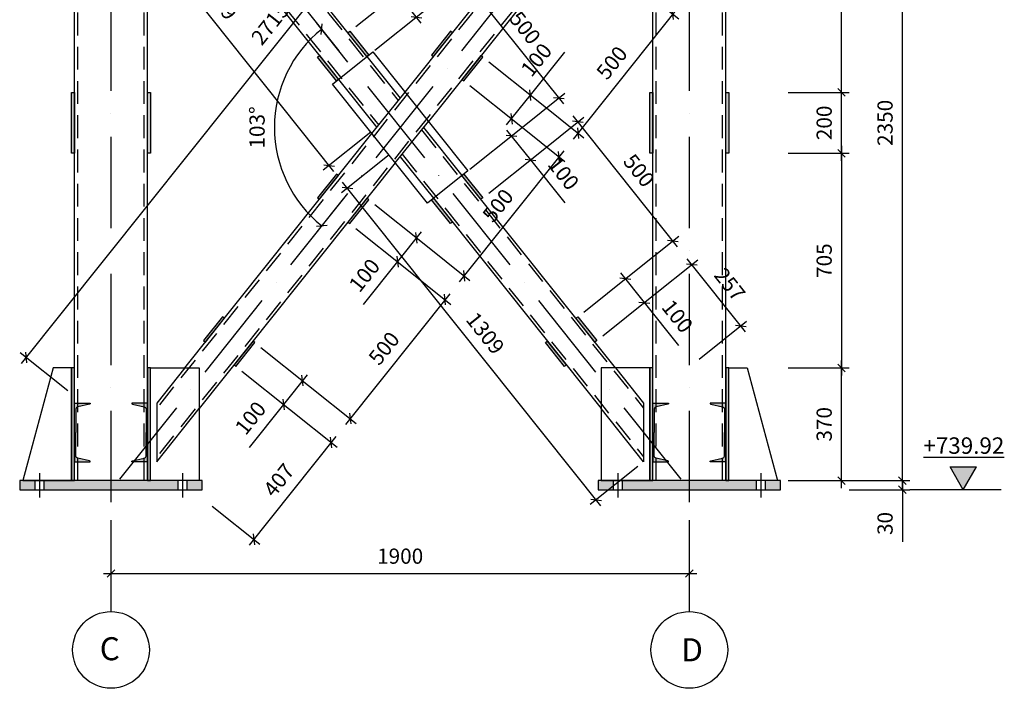
# Model space of a CAD drawing. Units: inches. Extents: x 3221622 to 3744484, y -1232331 to -971684.
# Drawn here: x 3527273 to 3530507, y -1107096 to -1104900 of the extents above; entities that cross this region are included whole.
import ezdxf

# ---------------------------------------------------------------- set-up
doc = ezdxf.new("R2010")
doc.units = ezdxf.units.IN
doc.header["$MEASUREMENT"] = 0
doc.header["$PDMODE"] = 35
doc.linetypes.add('ACAD_ISO10W100', pattern=[18, 12, -3, 0, -3])
doc.linetypes.add('DASHED2', pattern=[0.375, 0.25, -0.125])
doc.styles.add('ariel-200', font='arial.ttf', dxfattribs={"height": 400})
doc.styles.get("Standard").update_dxf_attribs({"font": 'arial.ttf'})
doc.dimstyles.new('25', dxfattribs={"dimtxt": 50, "dimasz": 25, "dimexe": 25, "dimexo": 25, "dimgap": 25, "dimtad": 1, "dimdec": 0, "dimzin": 9, "dimtxsty": 'Standard', "dimblk": 'OBLIQUE', "dimcen": 2.5, "dimdle": 25, "dimadec": 0, "dimazin": 0, "dimtm": 1e-09, "dimtfac": 1, "dimtdec": 0, "dimtmove": 0, "dimatfit": 3, "dimldrblk": 'OBLIQUE', "dimfxl": 1, "dimarcsym": 0})

# ---------------------------------------------------------------- blocks, each defined once
blk = doc.blocks.new('_Oblique')
at = {"color": 0, "linetype": 'ByBlock', "lineweight": -2}
blk.add_line((-0.5, -0.5), (0.5, 0.5), dxfattribs=at)
blk = doc.blocks.new('*D3463')
at = {"color": 0, "lineweight": -2, "ltscale": 500, "transparency": 16777216}
for p, q in [((3527572.5, -1106544), (3527572.5, -1106744)), ((3529472.5, -1106544), (3529472.5, -1106744)), ((3527547.5, -1106719), (3529497.5, -1106719))]:
    blk.add_line(p, q, dxfattribs=at)
at = {"layer": 'Defpoints', "color": 0, "ltscale": 500, "transparency": 16777216}
for p in [(3527572.5, -1106519), (3529472.5, -1106519), (3529472.5, -1106719)]:
    blk.add_point(p, dxfattribs=at)
at = {"color": 0, "lineweight": -2, "ltscale": 500, "transparency": 16777216, "xscale": 25, "yscale": 25, "zscale": 25, "rotation": 180}
blk.add_blockref('_Oblique', (3527572.5, -1106719), dxfattribs=at)
at = {"color": 0, "lineweight": -2, "ltscale": 500, "transparency": 16777216, "xscale": 25, "yscale": 25, "zscale": 25}
blk.add_blockref('_Oblique', (3529472.5, -1106719), dxfattribs=at)
at = {"color": 0, "ltscale": 500, "transparency": 16777216, "insert": (3528522.5, -1106668.5), "char_height": 50, "attachment_point": 5}
blk.add_mtext('1900', dxfattribs=at)
blk = doc.blocks.new('*D3469')
at = {"color": 0, "lineweight": -2, "ltscale": 500, "transparency": 16777216}
for p, q in [((3529972.5, -1106439), (3529972.5, -1106019)), ((3529797.5, -1106044), (3529997.5, -1106044)), ((3529797.5, -1106414), (3529997.5, -1106414))]:
    blk.add_line(p, q, dxfattribs=at)
at = {"layer": 'Defpoints', "color": 0, "ltscale": 500, "transparency": 16777216}
for p in [(3529772.5, -1106044), (3529972.5, -1106044), (3529772.5, -1106414)]:
    blk.add_point(p, dxfattribs=at)
at = {"color": 0, "lineweight": -2, "ltscale": 500, "transparency": 16777216, "xscale": 25, "yscale": 25, "zscale": 25}
for p, rotation in [((3529972.5, -1106044), 90), ((3529972.5, -1106414), 270)]:
    blk.add_blockref('_Oblique', p, dxfattribs=dict(at, rotation=rotation))
at = {"color": 0, "ltscale": 500, "transparency": 16777216, "insert": (3529922, -1106229), "char_height": 50, "attachment_point": 5, "rotation": 90}
blk.add_mtext('370', dxfattribs=at)
blk = doc.blocks.new('*D3470')
at = {"color": 0, "lineweight": -2, "ltscale": 500, "transparency": 16777216}
for p, q in [((3530172.5, -1106414), (3530172.5, -1106389)), ((3529997.5, -1106414), (3530197.5, -1106414)), ((3530172.5, -1106414), (3530172.5, -1106444)), ((3529997.5, -1106444), (3530197.5, -1106444)), ((3530172.5, -1106444), (3530172.5, -1106615.5))]:
    blk.add_line(p, q, dxfattribs=at)
at = {"layer": 'Defpoints', "color": 0, "ltscale": 500, "transparency": 16777216}
for p in [(3529972.5, -1106414), (3529972.5, -1106444), (3530172.5, -1106444)]:
    blk.add_point(p, dxfattribs=at)
at = {"color": 0, "lineweight": -2, "ltscale": 500, "transparency": 16777216, "xscale": 25, "yscale": 25, "zscale": 25}
for p, rotation in [((3530172.5, -1106414), 270), ((3530172.5, -1106444), 90)]:
    blk.add_blockref('_Oblique', p, dxfattribs=dict(at, rotation=rotation))
at = {"color": 0, "ltscale": 500, "transparency": 16777216, "insert": (3530122, -1106554.7), "char_height": 50, "attachment_point": 5, "rotation": 90}
blk.add_mtext('30', dxfattribs=at)
blk = doc.blocks.new('*D3471')
at = {"color": 0, "lineweight": -2, "ltscale": 500, "transparency": 16777216}
for p, q in [((3529972.5, -1105314), (3529972.5, -1106069)), ((3529797.5, -1105339), (3529997.5, -1105339)), ((3529797.5, -1106044), (3529997.5, -1106044))]:
    blk.add_line(p, q, dxfattribs=at)
at = {"layer": 'Defpoints', "color": 0, "ltscale": 500, "transparency": 16777216}
for p in [(3529772.5, -1105339), (3529772.5, -1106044), (3529972.5, -1106044)]:
    blk.add_point(p, dxfattribs=at)
at = {"color": 0, "lineweight": -2, "ltscale": 500, "transparency": 16777216, "xscale": 25, "yscale": 25, "zscale": 25}
for p, rotation in [((3529972.5, -1105339), 90), ((3529972.5, -1106044), 270)]:
    blk.add_blockref('_Oblique', p, dxfattribs=dict(at, rotation=rotation))
at = {"color": 0, "ltscale": 500, "transparency": 16777216, "insert": (3529922, -1105691.5), "char_height": 50, "attachment_point": 5, "rotation": 90}
blk.add_mtext('705', dxfattribs=at)
blk = doc.blocks.new('*D3472')
at = {"color": 0, "lineweight": -2, "ltscale": 500, "transparency": 16777216}
for p, q in [((3529972.5, -1105364), (3529972.5, -1105114)), ((3529797.5, -1105139), (3529997.5, -1105139)), ((3529797.5, -1105339), (3529997.5, -1105339))]:
    blk.add_line(p, q, dxfattribs=at)
at = {"layer": 'Defpoints', "color": 0, "ltscale": 500, "transparency": 16777216}
for p in [(3529772.5, -1105139), (3529972.5, -1105139), (3529772.5, -1105339)]:
    blk.add_point(p, dxfattribs=at)
at = {"color": 0, "lineweight": -2, "ltscale": 500, "transparency": 16777216, "xscale": 25, "yscale": 25, "zscale": 25}
for p, rotation in [((3529972.5, -1105139), 90), ((3529972.5, -1105339), 270)]:
    blk.add_blockref('_Oblique', p, dxfattribs=dict(at, rotation=rotation))
at = {"color": 0, "ltscale": 500, "transparency": 16777216, "insert": (3529922, -1105239), "char_height": 50, "attachment_point": 5, "rotation": 90}
blk.add_mtext('200', dxfattribs=at)
blk = doc.blocks.new('*D3473')
at = {"color": 0, "lineweight": -2, "ltscale": 500, "transparency": 16777216}
for p, q in [((3529972.5, -1105164), (3529972.5, -1104409)), ((3529797.5, -1104434), (3529997.5, -1104434)), ((3529797.5, -1105139), (3529997.5, -1105139))]:
    blk.add_line(p, q, dxfattribs=at)
at = {"layer": 'Defpoints', "color": 0, "ltscale": 500, "transparency": 16777216}
for p in [(3529772.5, -1104434), (3529972.5, -1104434), (3529772.5, -1105139)]:
    blk.add_point(p, dxfattribs=at)
at = {"color": 0, "lineweight": -2, "ltscale": 500, "transparency": 16777216, "xscale": 25, "yscale": 25, "zscale": 25}
for p, rotation in [((3529972.5, -1104434), 90), ((3529972.5, -1105139), 270)]:
    blk.add_blockref('_Oblique', p, dxfattribs=dict(at, rotation=rotation))
at = {"color": 0, "ltscale": 500, "transparency": 16777216, "insert": (3529922, -1104786.5), "char_height": 50, "attachment_point": 5, "rotation": 90}
blk.add_mtext('705', dxfattribs=at)
blk = doc.blocks.new('*D3476')
at = {"color": 0, "lineweight": -2, "ltscale": 500, "transparency": 16777216}
for p, q in [((3529997.5, -1104064), (3530197.5, -1104064)), ((3530172.5, -1106439), (3530172.5, -1104039)), ((3529997.5, -1106414), (3530197.5, -1106414))]:
    blk.add_line(p, q, dxfattribs=at)
at = {"layer": 'Defpoints', "color": 0, "ltscale": 500, "transparency": 16777216}
for p in [(3529972.5, -1104064), (3530172.5, -1104064), (3529972.5, -1106414)]:
    blk.add_point(p, dxfattribs=at)
at = {"color": 0, "lineweight": -2, "ltscale": 500, "transparency": 16777216, "xscale": 25, "yscale": 25, "zscale": 25}
for p, rotation in [((3530172.5, -1104064), 90), ((3530172.5, -1106414), 270)]:
    blk.add_blockref('_Oblique', p, dxfattribs=dict(at, rotation=rotation))
at = {"color": 0, "ltscale": 500, "transparency": 16777216, "insert": (3530122, -1105239), "char_height": 50, "attachment_point": 5, "rotation": 90}
blk.add_mtext('2350', dxfattribs=at)
blk = doc.blocks.new('*D3527')
at = {"color": 0, "lineweight": -2, "ltscale": 500, "transparency": 16777216}
for p, q in [((3528595.6, -1104875.9), (3528751.9, -1104751.1)), ((3529059.9, -1105177), (3528716.7, -1104747.2)), ((3528907.5, -1105266.6), (3529063.8, -1105141.9))]:
    blk.add_line(p, q, dxfattribs=at)
at = {"layer": 'Defpoints', "color": 0, "ltscale": 500, "transparency": 16777216}
for p in [(3528732.3, -1104766.7), (3528576, -1104891.5), (3528887.9, -1105282.2)]:
    blk.add_point(p, dxfattribs=at)
at = {"color": 0, "lineweight": -2, "ltscale": 500, "transparency": 16777216, "xscale": 25, "yscale": 25, "zscale": 25}
for p, rotation in [((3528732.3, -1104766.7), 128.5974602242223), ((3529044.3, -1105157.5), 308.5974602242223)]:
    blk.add_blockref('_Oblique', p, dxfattribs=dict(at, rotation=rotation))
at = {"color": 0, "ltscale": 500, "transparency": 16777216, "insert": (3528927.8, -1104930.6), "char_height": 50, "attachment_point": 5, "rotation": 308.5975}
blk.add_mtext('500', dxfattribs=at)
blk = doc.blocks.new('*D3528')
at = {"color": 0, "lineweight": -2, "ltscale": 500, "transparency": 16777216}
for p, q in [((3528513.6, -1104813.3), (3528401, -1104672.2)), ((3528376.9, -1104922.5), (3528533.2, -1104797.7)), ((3528591.6, -1104911), (3528513.6, -1104813.3)), ((3528439.3, -1105000.6), (3528595.6, -1104875.9))]:
    blk.add_line(p, q, dxfattribs=at)
at = {"layer": 'Defpoints', "color": 0, "ltscale": 500, "transparency": 16777216}
for p in [(3528513.6, -1104813.3), (3528357.4, -1104938.1), (3528419.7, -1105016.2)]:
    blk.add_point(p, dxfattribs=at)
at = {"color": 0, "lineweight": -2, "ltscale": 500, "transparency": 16777216, "xscale": 25, "yscale": 25, "zscale": 25}
for p, rotation in [((3528513.6, -1104813.3), 128.5974602242227), ((3528576, -1104891.5), 308.5974602242228)]:
    blk.add_blockref('_Oblique', p, dxfattribs=dict(at, rotation=rotation))
at = {"color": 0, "ltscale": 500, "transparency": 16777216, "insert": (3528489, -1104701.4), "char_height": 50, "attachment_point": 5, "rotation": 308.5975}
blk.add_mtext('100', dxfattribs=at)
blk = doc.blocks.new('*D3529')
at = {"color": 0, "lineweight": -2, "ltscale": 500, "transparency": 16777216}
for p, q in [((3528872.4, -1105262.7), (3528950.3, -1105360.4)), ((3528751.2, -1105391.4), (3528907.5, -1105266.6)), ((3528813.6, -1105469.6), (3528969.9, -1105344.8)), ((3528950.3, -1105360.4), (3529063, -1105501.5))]:
    blk.add_line(p, q, dxfattribs=at)
at = {"layer": 'Defpoints', "color": 0, "ltscale": 500, "transparency": 16777216}
for p in [(3528950.3, -1105360.4), (3528731.6, -1105407), (3528794, -1105485.1)]:
    blk.add_point(p, dxfattribs=at)
at = {"color": 0, "lineweight": -2, "ltscale": 500, "transparency": 16777216, "xscale": 25, "yscale": 25, "zscale": 25}
for p, rotation in [((3528887.9, -1105282.2), 128.5974602242231), ((3528950.3, -1105360.4), 308.5974602242231)]:
    blk.add_blockref('_Oblique', p, dxfattribs=dict(at, rotation=rotation))
at = {"color": 0, "ltscale": 500, "transparency": 16777216, "insert": (3529054, -1105409.2), "char_height": 50, "attachment_point": 5, "rotation": 308.5975}
blk.add_mtext('100', dxfattribs=at)
blk = doc.blocks.new('*D3531')
at = {"color": 0, "lineweight": -2, "ltscale": 500, "transparency": 16777216}
for p, q in [((3528969.9, -1105344.8), (3529126.2, -1105220)), ((3529434.2, -1105645.9), (3529091.1, -1105216.1)), ((3529281.8, -1105735.6), (3529438.1, -1105610.8))]:
    blk.add_line(p, q, dxfattribs=at)
at = {"layer": 'Defpoints', "color": 0, "ltscale": 500, "transparency": 16777216}
for p in [(3529106.7, -1105235.6), (3528950.4, -1105360.4), (3529262.3, -1105751.2)]:
    blk.add_point(p, dxfattribs=at)
at = {"color": 0, "lineweight": -2, "ltscale": 500, "transparency": 16777216, "xscale": 25, "yscale": 25, "zscale": 25}
for p, rotation in [((3529106.7, -1105235.6), 128.5974602242274), ((3529418.6, -1105626.4), 308.5974602242274)]:
    blk.add_blockref('_Oblique', p, dxfattribs=dict(at, rotation=rotation))
at = {"color": 0, "ltscale": 500, "transparency": 16777216, "insert": (3529302.1, -1105399.5), "char_height": 50, "attachment_point": 5, "rotation": 308.5975}
blk.add_mtext('500', dxfattribs=at)
blk = doc.blocks.new('*D3532')
at = {"color": 0, "lineweight": -2, "ltscale": 500, "transparency": 16777216}
for p, q in [((3529125.5, -1105860.3), (3529281.8, -1105735.6)), ((3529246.7, -1105731.6), (3529324.7, -1105829.3)), ((3529187.9, -1105938.5), (3529344.2, -1105813.7)), ((3529324.7, -1105829.3), (3529437.3, -1105970.4))]:
    blk.add_line(p, q, dxfattribs=at)
at = {"layer": 'Defpoints', "color": 0, "ltscale": 500, "transparency": 16777216}
for p in [(3529324.7, -1105829.3), (3529106, -1105875.9), (3529168.4, -1105954.1)]:
    blk.add_point(p, dxfattribs=at)
at = {"color": 0, "lineweight": -2, "ltscale": 500, "transparency": 16777216, "xscale": 25, "yscale": 25, "zscale": 25}
for p, rotation in [((3529262.3, -1105751.1), 128.5974602242228), ((3529324.7, -1105829.3), 308.5974602242228)]:
    blk.add_blockref('_Oblique', p, dxfattribs=dict(at, rotation=rotation))
at = {"color": 0, "ltscale": 500, "transparency": 16777216, "insert": (3529428.3, -1105878.1), "char_height": 50, "attachment_point": 5, "rotation": 308.5975}
blk.add_mtext('100', dxfattribs=at)
blk = doc.blocks.new('*D3535')
at = {"color": 0, "lineweight": -2, "ltscale": 500, "transparency": 16777216}
for p, q in [((3529344.2, -1105813.7), (3529500.5, -1105688.9)), ((3529656.9, -1105924.9), (3529465.4, -1105685)), ((3529504.6, -1106014.6), (3529660.9, -1105889.8))]:
    blk.add_line(p, q, dxfattribs=at)
at = {"layer": 'Defpoints', "color": 0, "ltscale": 500, "transparency": 16777216}
for p in [(3529481, -1105704.5), (3529324.7, -1105829.3), (3529485, -1106030.2)]:
    blk.add_point(p, dxfattribs=at)
at = {"color": 0, "lineweight": -2, "ltscale": 500, "transparency": 16777216, "xscale": 25, "yscale": 25, "zscale": 25}
for p, rotation in [((3529481, -1105704.5), 128.5974602242287), ((3529641.3, -1105905.4), 308.5974602242287)]:
    blk.add_blockref('_Oblique', p, dxfattribs=dict(at, rotation=rotation))
at = {"color": 0, "ltscale": 500, "transparency": 16777216, "insert": (3529600.6, -1105773.4), "char_height": 50, "attachment_point": 5, "rotation": 308.5975}
blk.add_mtext('257', dxfattribs=at)
blk = doc.blocks.new('*D3536')
at = {"color": 0, "lineweight": -2, "ltscale": 500, "transparency": 16777216}
for p, q in [((3528439.2, -1105507.4), (3528595.5, -1105632.2)), ((3528376.9, -1105585.6), (3528533.2, -1105710.4)), ((3528591.6, -1105597.1), (3528513.6, -1105694.8)), ((3528513.6, -1105694.8), (3528401, -1105835.9))]:
    blk.add_line(p, q, dxfattribs=at)
at = {"layer": 'Defpoints', "color": 0, "ltscale": 500, "transparency": 16777216}
for p in [(3528419.7, -1105491.8), (3528357.3, -1105570), (3528513.6, -1105694.8)]:
    blk.add_point(p, dxfattribs=at)
at = {"color": 0, "lineweight": -2, "ltscale": 500, "transparency": 16777216, "xscale": 25, "yscale": 25, "zscale": 25}
for p, rotation in [((3528576, -1105616.6), 51.3989566407727), ((3528513.6, -1105694.8), 231.3989566407727)]:
    blk.add_blockref('_Oblique', p, dxfattribs=dict(at, rotation=rotation))
at = {"color": 0, "ltscale": 500, "transparency": 16777216, "insert": (3528410, -1105743.6), "char_height": 50, "attachment_point": 5, "rotation": 51.399}
blk.add_mtext('100', dxfattribs=at)
blk = doc.blocks.new('*D3537')
at = {"color": 0, "lineweight": -2, "ltscale": 500, "transparency": 16777216}
for p, q in [((3528064.9, -1105976.3), (3528221.2, -1106101.1)), ((3528002.5, -1106054.5), (3528158.8, -1106179.3)), ((3528217.3, -1106066), (3528139.3, -1106163.7)), ((3528139.3, -1106163.7), (3528026.6, -1106304.8))]:
    blk.add_line(p, q, dxfattribs=at)
at = {"layer": 'Defpoints', "color": 0, "ltscale": 500, "transparency": 16777216}
for p in [(3528045.4, -1105960.7), (3527983, -1106038.9), (3528139.3, -1106163.7)]:
    blk.add_point(p, dxfattribs=at)
at = {"color": 0, "lineweight": -2, "ltscale": 500, "transparency": 16777216, "xscale": 25, "yscale": 25, "zscale": 25}
for p, rotation in [((3528201.7, -1106085.5), 51.3989566407727), ((3528139.3, -1106163.7), 231.3989566407727)]:
    blk.add_blockref('_Oblique', p, dxfattribs=dict(at, rotation=rotation))
at = {"color": 0, "ltscale": 500, "transparency": 16777216, "insert": (3528035.7, -1106212.5), "char_height": 50, "attachment_point": 5, "rotation": 51.399}
blk.add_mtext('100', dxfattribs=at)
blk = doc.blocks.new('*D3538')
at = {"color": 0, "lineweight": -2, "ltscale": 500, "transparency": 16777216}
for p, q in [((3528950.3, -1105147.7), (3529063, -1105006.6)), ((3528813.6, -1105038.5), (3528969.9, -1105163.3)), ((3528751.2, -1105116.7), (3528907.5, -1105241.5)), ((3528872.4, -1105245.4), (3528950.3, -1105147.7))]:
    blk.add_line(p, q, dxfattribs=at)
at = {"layer": 'Defpoints', "color": 0, "ltscale": 500, "transparency": 16777216}
for p in [(3528794, -1105022.9), (3528731.7, -1105101.1), (3528950.3, -1105147.7)]:
    blk.add_point(p, dxfattribs=at)
at = {"color": 0, "lineweight": -2, "ltscale": 500, "transparency": 16777216, "xscale": 25, "yscale": 25, "zscale": 25}
for p, rotation in [((3528950.3, -1105147.7), 51.39895664909712), ((3528888, -1105225.9), 231.3989566490971)]:
    blk.add_blockref('_Oblique', p, dxfattribs=dict(at, rotation=rotation))
at = {"color": 0, "ltscale": 500, "transparency": 16777216, "insert": (3528975, -1105035.9), "char_height": 50, "attachment_point": 5, "rotation": 51.399}
blk.add_mtext('100', dxfattribs=at)
blk = doc.blocks.new('*D3539')
at = {"color": 0, "lineweight": -2, "ltscale": 500, "transparency": 16777216}
for p, q in [((3528158.8, -1106179.3), (3528315.1, -1106304.1)), ((3528311.2, -1106268.9), (3528025.9, -1106626.3)), ((3527904.7, -1106497.6), (3528061, -1106622.4))]:
    blk.add_line(p, q, dxfattribs=at)
at = {"layer": 'Defpoints', "color": 0, "ltscale": 500, "transparency": 16777216}
for p in [(3528139.3, -1106163.7), (3527885.2, -1106482), (3528041.5, -1106606.8)]:
    blk.add_point(p, dxfattribs=at)
at = {"color": 0, "lineweight": -2, "ltscale": 500, "transparency": 16777216, "xscale": 25, "yscale": 25, "zscale": 25}
for p, rotation in [((3528295.6, -1106288.5), 51.39895664077294), ((3528041.5, -1106606.8), 231.398956640773)]:
    blk.add_blockref('_Oblique', p, dxfattribs=dict(at, rotation=rotation))
at = {"color": 0, "ltscale": 500, "transparency": 16777216, "insert": (3528129, -1106416.1), "char_height": 50, "attachment_point": 5, "rotation": 51.399}
blk.add_mtext('407', dxfattribs=at)
blk = doc.blocks.new('*D3540')
at = {"color": 0, "lineweight": -2, "ltscale": 500, "transparency": 16777216}
for p, q in [((3528533.2, -1105710.4), (3528689.5, -1105835.1)), ((3528685.5, -1105800), (3528342.4, -1106229.8)), ((3528221.2, -1106101.1), (3528377.5, -1106225.9))]:
    blk.add_line(p, q, dxfattribs=at)
at = {"layer": 'Defpoints', "color": 0, "ltscale": 500, "transparency": 16777216}
for p in [(3528513.6, -1105694.8), (3528201.7, -1106085.5), (3528358, -1106210.3)]:
    blk.add_point(p, dxfattribs=at)
at = {"color": 0, "lineweight": -2, "ltscale": 500, "transparency": 16777216, "xscale": 25, "yscale": 25, "zscale": 25}
for p, rotation in [((3528669.9, -1105819.5), 51.3989566407727), ((3528358, -1106210.3), 231.3989566407727)]:
    blk.add_blockref('_Oblique', p, dxfattribs=dict(at, rotation=rotation))
at = {"color": 0, "ltscale": 500, "transparency": 16777216, "insert": (3528474.5, -1105983.4), "char_height": 50, "attachment_point": 5, "rotation": 51.399}
blk.add_mtext('500', dxfattribs=at)
blk = doc.blocks.new('*D3541')
at = {"color": 0, "lineweight": -2, "ltscale": 500, "transparency": 16777216}
for p, q in [((3528907.5, -1105241.5), (3529063.8, -1105366.2)), ((3529059.9, -1105331.1), (3528716.7, -1105760.9)), ((3528595.5, -1105632.2), (3528751.9, -1105757))]:
    blk.add_line(p, q, dxfattribs=at)
at = {"layer": 'Defpoints', "color": 0, "ltscale": 500, "transparency": 16777216}
for p in [(3528888, -1105225.9), (3528576, -1105616.6), (3528732.3, -1105741.4)]:
    blk.add_point(p, dxfattribs=at)
at = {"color": 0, "lineweight": -2, "ltscale": 500, "transparency": 16777216, "xscale": 25, "yscale": 25, "zscale": 25}
for p, rotation in [((3529044.3, -1105350.6), 51.3989566407727), ((3528732.3, -1105741.4), 231.3989566407727)]:
    blk.add_blockref('_Oblique', p, dxfattribs=dict(at, rotation=rotation))
at = {"color": 0, "ltscale": 500, "transparency": 16777216, "insert": (3528848.8, -1105514.5), "char_height": 50, "attachment_point": 5, "rotation": 51.399}
blk.add_mtext('500', dxfattribs=at)
blk = doc.blocks.new('*D3542')
at = {"color": 0, "lineweight": -2, "ltscale": 500, "transparency": 16777216}
for p, q in [((3529281.8, -1104772.6), (3529438.1, -1104897.3)), ((3529434.2, -1104862.2), (3529091.1, -1105292)), ((3528969.9, -1105163.3), (3529126.2, -1105288.1))]:
    blk.add_line(p, q, dxfattribs=at)
at = {"layer": 'Defpoints', "color": 0, "ltscale": 500, "transparency": 16777216}
for p in [(3529262.3, -1104757), (3528950.3, -1105147.7), (3529106.6, -1105272.5)]:
    blk.add_point(p, dxfattribs=at)
at = {"color": 0, "lineweight": -2, "ltscale": 500, "transparency": 16777216, "xscale": 25, "yscale": 25, "zscale": 25}
for p, rotation in [((3529418.6, -1104881.7), 51.3989566407727), ((3529106.6, -1105272.5), 231.3989566407727)]:
    blk.add_blockref('_Oblique', p, dxfattribs=dict(at, rotation=rotation))
at = {"color": 0, "ltscale": 500, "transparency": 16777216, "insert": (3529223.1, -1105045.6), "char_height": 50, "attachment_point": 5, "rotation": 51.399}
blk.add_mtext('500', dxfattribs=at)
blk = doc.blocks.new('*D3563')
at = {"color": 0, "lineweight": -2, "ltscale": 500, "transparency": 16777216}
for p, q in [((3528351, -1105039.1), (3528249.2, -1104911.7)), ((3528335.3, -1105488.6), (3528249.2, -1105596.4))]:
    blk.add_line(p, q, dxfattribs=at)
blk.add_arc((3528522.6, -1105254), 413.1, 128.6004, 231.399, dxfattribs=at)
at = {"layer": 'Defpoints', "color": 0, "ltscale": 500, "transparency": 16777216}
for p in [(3529472.5, -1104064), (3528366.6, -1105058.6), (3528127.8, -1105132.3), (3528350.9, -1105469), (3529472.5, -1106444)]:
    blk.add_point(p, dxfattribs=at)
at = {"color": 0, "lineweight": -2, "ltscale": 500, "transparency": 16777216, "xscale": 25, "yscale": 25, "zscale": 25}
for p, rotation in [((3528264.8, -1104931.2), 38.60037786524217), ((3528264.8, -1105576.8), 321.3989566273657)]:
    blk.add_blockref('_Oblique', p, dxfattribs=dict(at, rotation=rotation))
at = {"color": 0, "ltscale": 500, "transparency": 16777216, "insert": (3528058.9, -1105254), "char_height": 50, "attachment_point": 5, "rotation": 89.9997}
blk.add_mtext('103°', dxfattribs=at)
blk = doc.blocks.new('*D3599')
at = {"color": 0, "lineweight": -2, "ltscale": 500, "transparency": 16777216}
for p, q in [((3527609.3, -1104246.3), (3527452.9, -1104371.1)), ((3528305, -1105398.4), (3527456.9, -1104335.9)), ((3528426.2, -1105269.6), (3528269.8, -1105394.5))]:
    blk.add_line(p, q, dxfattribs=at)
at = {"layer": 'Defpoints', "color": 0, "ltscale": 500, "transparency": 16777216}
for p in [(3527628.8, -1104230.7), (3527472.5, -1104355.5), (3528445.8, -1105254)]:
    blk.add_point(p, dxfattribs=at)
at = {"color": 0, "lineweight": -2, "ltscale": 500, "transparency": 16777216, "xscale": 25, "yscale": 25, "zscale": 25}
for p, rotation in [((3527472.5, -1104355.5), 128.5974602242208), ((3528289.4, -1105378.9), 308.5974602242208)]:
    blk.add_blockref('_Oblique', p, dxfattribs=dict(at, rotation=rotation))
at = {"color": 0, "ltscale": 500, "transparency": 16777216, "insert": (3527920.4, -1104835.6), "char_height": 50, "attachment_point": 5, "rotation": 308.5975}
blk.add_mtext('1309', dxfattribs=at)
blk = doc.blocks.new('*D3600')
at = {"color": 0, "lineweight": -2, "ltscale": 500, "transparency": 16777216}
for p, q in [((3528486, -1105344.5), (3528329.7, -1105469.3)), ((3529181.7, -1106496.6), (3528333.6, -1105434.1)), ((3529302.9, -1106367.8), (3529146.6, -1106492.7))]:
    blk.add_line(p, q, dxfattribs=at)
at = {"layer": 'Defpoints', "color": 0, "ltscale": 500, "transparency": 16777216}
for p in [(3528505.5, -1105328.9), (3528349.2, -1105453.7), (3529322.5, -1106352.2)]:
    blk.add_point(p, dxfattribs=at)
at = {"color": 0, "lineweight": -2, "ltscale": 500, "transparency": 16777216, "xscale": 25, "yscale": 25, "zscale": 25}
for p, rotation in [((3528349.2, -1105453.7), 128.5974602242216), ((3529166.1, -1106477.1), 308.5974602242217)]:
    blk.add_blockref('_Oblique', p, dxfattribs=dict(at, rotation=rotation))
at = {"color": 0, "ltscale": 500, "transparency": 16777216, "insert": (3528797.2, -1105933.8), "char_height": 50, "attachment_point": 5, "rotation": 308.5975}
blk.add_mtext('1309', dxfattribs=at)
blk = doc.blocks.new('*D3601')
at = {"color": 0, "lineweight": -2, "ltscale": 500, "transparency": 16777216}
for p, q in [((3529002.7, -1103868.5), (3527277.8, -1106029.1)), ((3529123.9, -1103997.2), (3528967.6, -1103872.5)), ((3527430.2, -1106118.8), (3527273.9, -1105994))]:
    blk.add_line(p, q, dxfattribs=at)
at = {"layer": 'Defpoints', "color": 0, "ltscale": 500, "transparency": 16777216}
for p in [(3529143.4, -1104012.8), (3527293.4, -1106009.6), (3527449.7, -1106134.4)]:
    blk.add_point(p, dxfattribs=at)
at = {"color": 0, "lineweight": -2, "ltscale": 500, "transparency": 16777216, "xscale": 25, "yscale": 25, "zscale": 25}
for p, rotation in [((3528987.1, -1103888.1), 51.39895663245128), ((3527293.4, -1106009.6), 231.3989566324513)]:
    blk.add_blockref('_Oblique', p, dxfattribs=dict(at, rotation=rotation))
at = {"color": 0, "ltscale": 500, "transparency": 16777216, "insert": (3528100.8, -1104917.3), "char_height": 50, "attachment_point": 5, "rotation": 51.399}
blk.add_mtext('2715', dxfattribs=at)

msp = doc.modelspace()

# ---------------------------------------------------------------- hatches: boundary and pattern name
at = {"ltscale": 500}
h = msp.add_hatch(color=4, dxfattribs=at)
h.dxf.hatch_style = 1
h.paths.add_polyline_path([(3528357.3, -1104938.1), (3528351.1, -1104943.1), (3528413.5, -1105021.2), (3528419.7, -1105016.2)])
h = msp.add_hatch(color=4, dxfattribs=at)
h.dxf.hatch_style = 1
h.paths.add_polyline_path([(3528687.8, -1104938.1), (3528694, -1104943.1), (3528631.6, -1105021.2), (3528625.4, -1105016.2)])
h = msp.add_hatch(color=4, dxfattribs=at)
h.dxf.hatch_style = 1
h.paths.add_polyline_path([(3528257.3, -1105017.9), (3528251, -1105022.9), (3528313.4, -1105101.1), (3528319.7, -1105096.1)])
h = msp.add_hatch(color=4, dxfattribs=at)
h.dxf.hatch_style = 1
h.paths.add_polyline_path([(3528794, -1105022.9), (3528787.8, -1105017.9), (3528725.4, -1105096.1), (3528731.7, -1105101.1)])
h = msp.add_hatch(color=4, dxfattribs=at)
h.dxf.hatch_style = 1
h.paths.add_polyline_path([(3527442.5, -1105339), (3527452.5, -1105339), (3527452.5, -1105139), (3527442.5, -1105139)])
h = msp.add_hatch(color=4, dxfattribs=at)
h.dxf.hatch_style = 1
h.paths.add_polyline_path([(3527692.5, -1105339), (3527702.5, -1105339), (3527702.5, -1105139), (3527692.5, -1105139)])
h = msp.add_hatch(color=4, dxfattribs=at)
h.dxf.hatch_style = 1
h.paths.add_polyline_path([(3529342.5, -1105339), (3529352.5, -1105339), (3529352.5, -1105139), (3529342.5, -1105139)])
h = msp.add_hatch(color=4, dxfattribs=at)
h.dxf.hatch_style = 1
h.paths.add_polyline_path([(3529592.5, -1105339), (3529602.5, -1105339), (3529602.5, -1105139), (3529592.5, -1105139)])
h = msp.add_hatch(color=4, dxfattribs=at)
h.dxf.hatch_style = 1
h.paths.add_polyline_path([(3528313.4, -1105407), (3528319.7, -1105412), (3528257.3, -1105490.1), (3528251, -1105485.1)])
h = msp.add_hatch(color=4, dxfattribs=at)
h.dxf.hatch_style = 1
h.paths.add_polyline_path([(3528731.7, -1105407), (3528725.4, -1105412), (3528787.8, -1105490.1), (3528794.1, -1105485.1)])
h = msp.add_hatch(color=4, dxfattribs=at)
h.dxf.hatch_style = 1
h.paths.add_polyline_path([(3528419.7, -1105491.8), (3528413.5, -1105486.8), (3528351.1, -1105565), (3528357.3, -1105570)])
h = msp.add_hatch(color=4, dxfattribs=at)
h.dxf.hatch_style = 1
h.paths.add_polyline_path([(3528631.6, -1105486.8), (3528625.4, -1105491.8), (3528687.8, -1105570), (3528694, -1105565)])
h = msp.add_hatch(color=4, dxfattribs=at)
h.dxf.hatch_style = 1
h.paths.add_polyline_path([(3527939.1, -1105875.9), (3527945.3, -1105880.9), (3527883, -1105959), (3527876.7, -1105954)])
h = msp.add_hatch(color=4, dxfattribs=at)
h.dxf.hatch_style = 1
h.paths.add_polyline_path([(3529106, -1105875.9), (3529099.7, -1105880.9), (3529162.1, -1105959), (3529168.4, -1105954)])
h = msp.add_hatch(color=4, dxfattribs=at)
h.dxf.hatch_style = 1
h.paths.add_polyline_path([(3528045.4, -1105960.7), (3528039.1, -1105955.8), (3527976.7, -1106033.9), (3527983, -1106038.9)])
h = msp.add_hatch(color=4, dxfattribs=at)
h.dxf.hatch_style = 1
h.paths.add_polyline_path([(3529062.1, -1106038.9), (3529068.4, -1106033.9), (3529006, -1105955.8), (3528999.7, -1105960.7)])
h = msp.add_hatch(color=4, dxfattribs=at)
h.dxf.hatch_style = 1
h.paths.add_polyline_path([(3527442.5, -1106414), (3527452.5, -1106414), (3527452.5, -1106044), (3527442.5, -1106044)])
h = msp.add_hatch(color=4, dxfattribs=at)
h.dxf.hatch_style = 1
h.paths.add_polyline_path([(3527692.5, -1106414), (3527702.5, -1106414), (3527702.5, -1106044), (3527692.5, -1106044)])
h = msp.add_hatch(color=4, dxfattribs=at)
h.dxf.hatch_style = 1
h.paths.add_polyline_path([(3529342.5, -1106414), (3529352.5, -1106414), (3529352.5, -1106044), (3529342.5, -1106044)])
h = msp.add_hatch(color=4, dxfattribs=at)
h.dxf.hatch_style = 1
h.paths.add_polyline_path([(3529592.5, -1106414), (3529602.5, -1106414), (3529602.5, -1106044), (3529592.5, -1106044)])
h = msp.add_hatch(color=3, dxfattribs=at)
h.dxf.hatch_style = 1
h.paths.add_polyline_path([(3527452.5, -1106256.1), (3527452.5, -1106352.2), (3527504.5, -1106352.2, 0.36397), (3527502.1, -1106349.3), (3527463.5, -1106340.4, -0.36397), (3527457.3, -1106333.1), (3527457.3, -1106256.1), (3527457.3, -1106179.1, -0.36397), (3527463.5, -1106171.7), (3527502.4, -1106162.8, 0.33536), (3527504.5, -1106159.9), (3527452.5, -1106159.9)])
h = msp.add_hatch(color=3, dxfattribs=at)
h.dxf.hatch_style = 1
h.paths.add_polyline_path([(3527692.5, -1106159.9), (3527640.5, -1106159.9, 0.36397), (3527643, -1106162.9), (3527681.5, -1106171.7, -0.36397), (3527687.7, -1106179.1), (3527687.7, -1106256.1), (3527687.7, -1106333.1, -0.36397), (3527681.5, -1106340.4), (3527642.7, -1106349.4, 0.33536), (3527640.5, -1106352.2), (3527692.5, -1106352.2), (3527692.5, -1106256.1)])
h = msp.add_hatch(color=3, dxfattribs=at)
h.dxf.hatch_style = 1
h.paths.add_polyline_path([(3529352.5, -1106256.1), (3529352.5, -1106352.2), (3529404.5, -1106352.2, 0.36397), (3529402.1, -1106349.3), (3529363.5, -1106340.4, -0.36397), (3529357.3, -1106333.1), (3529357.3, -1106256.1), (3529357.3, -1106179.1, -0.36397), (3529363.5, -1106171.7), (3529402.4, -1106162.8, 0.33536), (3529404.5, -1106159.9), (3529352.5, -1106159.9)])
h = msp.add_hatch(color=3, dxfattribs=at)
h.dxf.hatch_style = 1
h.paths.add_polyline_path([(3529592.5, -1106159.9), (3529540.5, -1106159.9, 0.36397), (3529543, -1106162.9), (3529581.5, -1106171.7, -0.36397), (3529587.7, -1106179.1), (3529587.7, -1106256.1), (3529587.7, -1106333.1, -0.36397), (3529581.5, -1106340.4), (3529542.7, -1106349.4, 0.33536), (3529540.5, -1106352.2), (3529592.5, -1106352.2), (3529592.5, -1106256.1)])
h = msp.add_hatch(color=1, dxfattribs=at)
h.dxf.hatch_style = 1
h.paths.add_polyline_path([(3530329.2, -1106369), (3530372.5, -1106444), (3530415.8, -1106369)])
h = msp.add_hatch(color=4, dxfattribs=at)
h.dxf.hatch_style = 1
h.paths.add_polyline_path([(3527322.5, -1106414), (3527272.5, -1106414), (3527272.5, -1106444), (3527322.5, -1106444)])
h.paths.add_polyline_path([(3527792.5, -1106414), (3527352.5, -1106414), (3527352.5, -1106444), (3527792.5, -1106444)])
h.paths.add_polyline_path([(3527872.5, -1106444), (3527872.5, -1106414), (3527822.5, -1106414), (3527822.5, -1106444)])
h = msp.add_hatch(color=4, dxfattribs=at)
h.dxf.hatch_style = 1
h.paths.add_polyline_path([(3529222.5, -1106414), (3529172.5, -1106414), (3529172.5, -1106444), (3529222.5, -1106444)])
h.paths.add_polyline_path([(3529692.5, -1106414), (3529252.5, -1106414), (3529252.5, -1106444), (3529692.5, -1106444)])
h.paths.add_polyline_path([(3529772.5, -1106444), (3529772.5, -1106414), (3529722.5, -1106414), (3529722.5, -1106444)])

# ---------------------------------------------------------------- linework, layer by layer
at = {"color": 6, "linetype": 'ACAD_ISO10W100', "ltscale": 25}
for points in [[(3527572.5, -1103934), (3527572.5, -1106844)], [(3529472.5, -1103934), (3529472.5, -1106844)], [(3527572.5, -1104064), (3529472.5, -1106444)], [(3529472.5, -1104064), (3527572.5, -1106444)]]:
    msp.add_lwpolyline(points, dxfattribs=at)
at = {"color": 5, "ltscale": 500}
for points in [[(3527452.5, -1106414), (3527452.5, -1104064)], [(3527692.5, -1106414), (3527692.5, -1104064)], [(3529352.5, -1106414), (3529352.5, -1104064)], [(3529592.5, -1106414), (3529592.5, -1104064)], [(3528413.5, -1105021.2), (3527862.6, -1104331.2)], [(3528538.5, -1105137.8), (3529182.5, -1104331.2)], [(3527791.1, -1104434), (3528319.7, -1105096.1)], [(3529253.9, -1104434), (3528615.3, -1105234)], [(3527815.1, -1106044), (3528429.8, -1105274.1)], [(3528506.5, -1105370.2), (3527862.6, -1106176.9)], [(3529230, -1106044), (3528725.4, -1105412)], [(3528631.6, -1105486.8), (3529182.5, -1106176.9)]]:
    msp.add_lwpolyline(points, dxfattribs=at)
at = {"color": 171, "linetype": 'DASHED2', "ltscale": 300}
for points in [[(3527463.5, -1106414), (3527463.5, -1104064)], [(3527681.5, -1106414), (3527681.5, -1104064)], [(3529363.5, -1106414), (3529363.5, -1104064)], [(3529581.5, -1106414), (3529581.5, -1104064)], [(3529322.5, -1104171.9), (3527722.6, -1106175.9)], [(3527722.6, -1104171.9), (3528516.1, -1105165.9)], [(3529322.5, -1104332.1), (3527722.6, -1106336.2)], [(3527722.6, -1104332.1), (3528452.2, -1105246)], [(3528592.9, -1105262), (3529322.5, -1106175.9)], [(3528528.9, -1105342.2), (3529322.5, -1106336.2)]]:
    msp.add_lwpolyline(points, dxfattribs=at)
at = {"color": 5, "ltscale": 500}
for points in [[(3528357.3, -1104938.1), (3528419.7, -1105016.2), (3528413.5, -1105021.2), (3528351.1, -1104943.1)], [(3528687.8, -1104938.1), (3528625.4, -1105016.2), (3528631.6, -1105021.2), (3528694, -1104943.1)], [(3528433, -1105005.6), (3528744.9, -1105396.4), (3528612.1, -1105502.4), (3528300.2, -1105111.7)], [(3528257.3, -1105017.9), (3528319.7, -1105096.1), (3528313.4, -1105101.1), (3528251, -1105022.9)], [(3528787.8, -1105017.9), (3528725.4, -1105096.1), (3528731.7, -1105101.1), (3528794, -1105022.9)], [(3527442.5, -1105139), (3527452.5, -1105139), (3527452.5, -1105339), (3527442.5, -1105339)], [(3527692.5, -1105139), (3527702.5, -1105139), (3527702.5, -1105339), (3527692.5, -1105339)], [(3529342.5, -1105139), (3529352.5, -1105139), (3529352.5, -1105339), (3529342.5, -1105339)], [(3529592.5, -1105139), (3529602.5, -1105139), (3529602.5, -1105339), (3529592.5, -1105339)], [(3528313.4, -1105407), (3528251, -1105485.1), (3528257.3, -1105490.1), (3528319.7, -1105412)], [(3528731.7, -1105407), (3528794.1, -1105485.1), (3528787.8, -1105490.1), (3528725.4, -1105412)], [(3528413.5, -1105486.8), (3528351.1, -1105565), (3528357.3, -1105570), (3528419.7, -1105491.8)], [(3528631.6, -1105486.8), (3528694, -1105565), (3528687.8, -1105570), (3528625.4, -1105491.8)], [(3527939.1, -1105875.9), (3527876.7, -1105954), (3527883, -1105959), (3527945.3, -1105880.9)], [(3529106, -1105875.9), (3529168.4, -1105954), (3529162.1, -1105959), (3529099.7, -1105880.9)], [(3528039.1, -1105955.8), (3527976.7, -1106033.9), (3527983, -1106038.9), (3528045.4, -1105960.7)], [(3529006, -1105955.8), (3529068.4, -1106033.9), (3529062.1, -1106038.9), (3528999.7, -1105960.7)], [(3527432.5, -1106044), (3527382.5, -1106044), (3527282.5, -1106414), (3527442.5, -1106414), (3527442.5, -1106044)], [(3527442.5, -1106044), (3527442.5, -1106414), (3527452.5, -1106414), (3527452.5, -1106044)], [(3527692.5, -1106044), (3527692.5, -1106414), (3527702.5, -1106414), (3527702.5, -1106044)], [(3527702.6, -1106044), (3527862.6, -1106044), (3527862.6, -1106414), (3527702.6, -1106414)], [(3529342.5, -1106044), (3529182.5, -1106044), (3529182.5, -1106414), (3529342.5, -1106414)], [(3529342.5, -1106044), (3529342.5, -1106414), (3529352.5, -1106414), (3529352.5, -1106044)], [(3529592.5, -1106044), (3529592.5, -1106414), (3529602.5, -1106414), (3529602.5, -1106044)], [(3529612.6, -1106044), (3529662.6, -1106044), (3529762.6, -1106414), (3529602.5, -1106414), (3529602.5, -1106044)], [(3527272.5, -1106444), (3527872.5, -1106444), (3527872.5, -1106414), (3527272.5, -1106414)], [(3527322.5, -1106444), (3527352.5, -1106444), (3527352.5, -1106414), (3527322.5, -1106414)], [(3527792.5, -1106444), (3527822.5, -1106444), (3527822.5, -1106414), (3527792.5, -1106414)], [(3529172.5, -1106444), (3529772.5, -1106444), (3529772.5, -1106414), (3529172.5, -1106414)], [(3529222.5, -1106444), (3529252.5, -1106444), (3529252.5, -1106414), (3529222.5, -1106414)], [(3529692.5, -1106444), (3529722.5, -1106444), (3529722.5, -1106414), (3529692.5, -1106414)]]:
    msp.add_lwpolyline(points, close=True, dxfattribs=at)
at = {"color": 171, "ltscale": 500}
for points in [[(3528413.5, -1105021.2), (3528522.5, -1105157.9)], [(3528319.7, -1105096.1), (3528445.8, -1105254)], [(3528429.8, -1105274.1), (3528538.5, -1105137.8)], [(3528506.5, -1105370.2), (3528615.3, -1105234)], [(3528599.3, -1105254), (3528725.4, -1105412)], [(3528522.5, -1105350.2), (3528631.6, -1105486.8)], [(3527815.1, -1106044), (3527722.6, -1106159.9), (3527722.6, -1106352.2), (3527862.6, -1106176.9)], [(3529230, -1106044), (3529322.5, -1106159.9), (3529322.5, -1106352.2), (3529182.5, -1106176.9)]]:
    msp.add_lwpolyline(points, dxfattribs=at)
at = {"ltscale": 500}
for points in [[(3527452.5, -1106256.1), (3527452.5, -1106159.9), (3527504.5, -1106159.9, -0.36397), (3527502.1, -1106162.9), (3527463.5, -1106171.7, 0.36397), (3527457.3, -1106179.1), (3527457.3, -1106256.1)], [(3527692.5, -1106256.1), (3527692.5, -1106159.9), (3527640.5, -1106159.9, 0.36397), (3527643, -1106162.9), (3527681.5, -1106171.7, -0.36397), (3527687.7, -1106179.1), (3527687.7, -1106256.1)], [(3529352.5, -1106256.1), (3529352.5, -1106159.9), (3529404.5, -1106159.9, -0.36397), (3529402.1, -1106162.9), (3529363.5, -1106171.7, 0.36397), (3529357.3, -1106179.1), (3529357.3, -1106256.1)], [(3529592.5, -1106256.1), (3529592.5, -1106159.9), (3529540.5, -1106159.9, 0.36397), (3529543, -1106162.9), (3529581.5, -1106171.7, -0.36397), (3529587.7, -1106179.1), (3529587.7, -1106256.1)], [(3527452.5, -1106256.1), (3527452.5, -1106352.2), (3527504.5, -1106352.2, 0.36397), (3527502.1, -1106349.3), (3527463.5, -1106340.4, -0.36397), (3527457.3, -1106333.1), (3527457.3, -1106256.1)], [(3527692.5, -1106256.1), (3527692.5, -1106352.2), (3527640.5, -1106352.2, -0.36397), (3527643, -1106349.3), (3527681.5, -1106340.4, 0.36397), (3527687.7, -1106333.1), (3527687.7, -1106256.1)], [(3529352.5, -1106256.1), (3529352.5, -1106352.2), (3529404.5, -1106352.2, 0.36397), (3529402.1, -1106349.3), (3529363.5, -1106340.4, -0.36397), (3529357.3, -1106333.1), (3529357.3, -1106256.1)], [(3529592.5, -1106256.1), (3529592.5, -1106352.2), (3529540.5, -1106352.2, -0.36397), (3529543, -1106349.3), (3529581.5, -1106340.4, 0.36397), (3529587.7, -1106333.1), (3529587.7, -1106256.1)]]:
    msp.add_lwpolyline(points, format="xyb", dxfattribs=at)
at = {"color": 1, "ltscale": 500}
for points in [[(3527337.5, -1106389), (3527337.5, -1106469)], [(3527807.5, -1106389), (3527807.5, -1106469)], [(3529237.5, -1106389), (3529237.5, -1106469)], [(3529707.5, -1106389), (3529707.5, -1106469)]]:
    msp.add_lwpolyline(points, dxfattribs=at)
at = {"ltscale": 500}
for points in [[(3530372.5, -1106444), (3530329.2, -1106369)], [(3530329.2, -1106369), (3530415.8, -1106369)], [(3530372.5, -1106444), (3530415.8, -1106369)], [(3530497.5, -1106444), (3530197.5, -1106444)]]:
    msp.add_lwpolyline(points, dxfattribs=at)
for centre in [(3527572.5, -1106970), (3529472.5, -1106970)]:
    msp.add_circle(centre, 126, dxfattribs=at)

# ---------------------------------------------------------------- texts
at = {"ltscale": 500, "style": 'ariel-200'}
for s, width, gutter_width, insert, char_height, attachment_point in [('\\pxl1,qc,t1,14;{\\fAcadMtavr|b1|i0|c0|p2;\\L+739.92}', 4541.07, 1250, (3532618, -1106325.9), 54, 9), ('\\pxl1,t1,14;{\\fArial|b1|i0|c204|p34;C}', 156.595, 262.5, (3527460, -1107003.9), 75.598, 7), ('\\pxl1,t1,14;{\\fArial|b1|i0|c204|p34;D}', 156.595, 262.5, (3529370.6, -1107007.4), 75.598, 7)]:
    msp.add_mtext_dynamic_manual_height_columns(s, width=width, gutter_width=gutter_width, heights=[0], dxfattribs=dict(at, insert=insert, char_height=char_height, attachment_point=attachment_point))

# ---------------------------------------------------------------- dimensions: what is measured, and where the dimension line sits
at = {"ltscale": 500}
for base, p1, p2, angle, picture, middle in [((3527293.4, -1106009.6), (3529143.4, -1104012.8), (3527449.7, -1106134.4), 51.399, '*D3601', (3528100.8, -1104917.3)), ((3530172.5, -1104064), (3529972.5, -1106414), (3529972.5, -1104064), 270, '*D3476', (3530122, -1105239)), ((3527472.5, -1104355.5), (3528445.8, -1105254), (3527628.8, -1104230.7), 308.5975, '*D3599', (3527920.4, -1104835.6)), ((3529972.5, -1104434), (3529772.5, -1105139), (3529772.5, -1104434), 270, '*D3473', (3529922, -1104786.5)), ((3528513.6, -1104813.3), (3528419.7, -1105016.2), (3528357.4, -1104938.1), 308.5975, '*D3528', (3528489, -1104701.4)), ((3528732.3, -1104766.7), (3528887.9, -1105282.2), (3528576, -1104891.5), 308.5975, '*D3527', (3528927.8, -1104930.6)), ((3529106.6, -1105272.5), (3529262.3, -1104757), (3528950.3, -1105147.7), 51.399, '*D3542', (3529223.1, -1105045.6)), ((3528950.3, -1105147.7), (3528731.7, -1105101.1), (3528794, -1105022.9), 231.399, '*D3538', (3528975, -1105035.9)), ((3529972.5, -1105139), (3529772.5, -1105339), (3529772.5, -1105139), 270, '*D3472', (3529922, -1105239)), ((3528732.3, -1105741.4), (3528888, -1105225.9), (3528576, -1105616.6), 51.399, '*D3541', (3528848.8, -1105514.5)), ((3529106.7, -1105235.6), (3529262.3, -1105751.2), (3528950.4, -1105360.4), 308.5975, '*D3531', (3529302.1, -1105399.5)), ((3528950.3, -1105360.4), (3528731.6, -1105407), (3528794, -1105485.1), 128.5975, '*D3529', (3529054, -1105409.2)), ((3528349.2, -1105453.7), (3529322.5, -1106352.2), (3528505.5, -1105328.9), 308.5975, '*D3600', (3528797.2, -1105933.8)), ((3529972.5, -1106044), (3529772.5, -1105339), (3529772.5, -1106044), 90, '*D3471', (3529922, -1105691.5)), ((3528513.6, -1105694.8), (3528419.7, -1105491.8), (3528357.3, -1105570), 51.399, '*D3536', (3528410, -1105743.6)), ((3528358, -1106210.3), (3528513.6, -1105694.8), (3528201.7, -1106085.5), 51.399, '*D3540', (3528474.5, -1105983.4)), ((3529481, -1105704.5), (3529485, -1106030.2), (3529324.7, -1105829.3), 308.5975, '*D3535', (3529600.6, -1105773.4)), ((3529324.7, -1105829.3), (3529106, -1105875.9), (3529168.4, -1105954.1), 128.5975, '*D3532', (3529428.3, -1105878.1)), ((3528139.3, -1106163.7), (3528045.4, -1105960.7), (3527983, -1106038.9), 51.399, '*D3537', (3528035.7, -1106212.5)), ((3529972.5, -1106044), (3529772.5, -1106414), (3529772.5, -1106044), 270, '*D3469', (3529922, -1106229)), ((3528041.5, -1106606.8), (3528139.3, -1106163.7), (3527885.2, -1106482), 51.399, '*D3539', (3528129, -1106416.1)), ((3530172.5, -1106444), (3529972.5, -1106414), (3529972.5, -1106444), 90, '*D3470', (3530122, -1106554.7)), ((3529472.5, -1106719), (3527572.5, -1106519), (3529472.5, -1106519), 180, '*D3463', (3528522.5, -1106668.5))]:
    dim = msp.add_linear_dim(base=base, p1=p1, p2=p2, angle=angle, dimstyle='25', dxfattribs=at)
    dim.commit()
    dim.dimension.update_dxf_attribs({"geometry": picture, "text_midpoint": middle})
dim = msp.add_angular_dim_2l(base=(3528127.8, -1105132.3), line1=((3529472.5, -1104064), (3528350.9, -1105469)), line2=((3528366.6, -1105058.6), (3529472.5, -1106444)), dimstyle='25', dxfattribs=at)
dim.commit()
dim.dimension.update_dxf_attribs({"geometry": '*D3563', "text_midpoint": (3528058.9, -1105254)})

doc.saveas('drawing.dxf')
